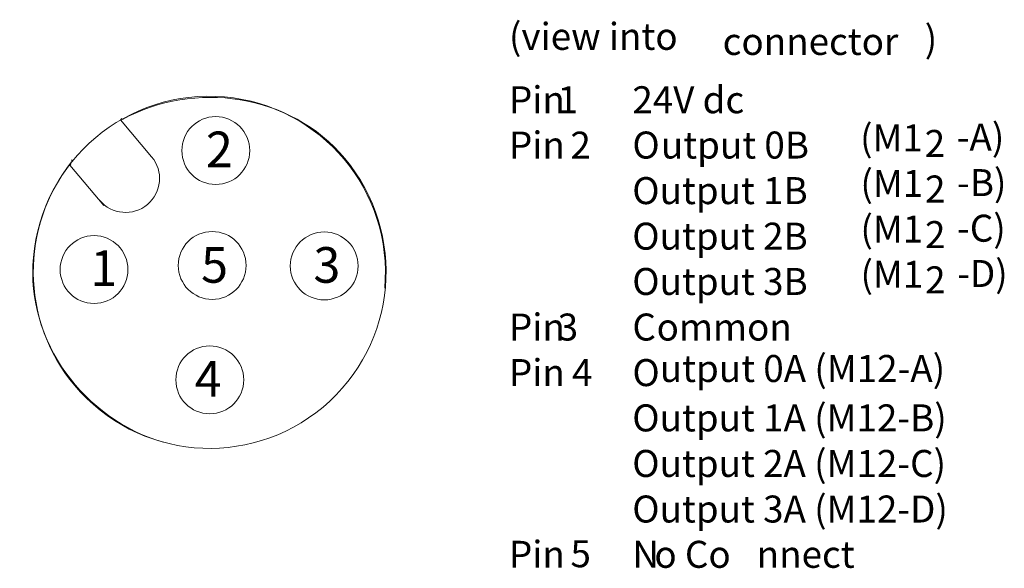
# Model space of a CAD drawing. Extents: x 59.8 to 136.2, y 111.7 to 154.2.
import ezdxf

# ---------------------------------------------------------------- set-up
doc = ezdxf.new("R2010")
doc.units = 0
doc.layers.add('LAYER_1', color=160, linetype='Continuous')
doc.styles.add('STD', font='txt')

# ---------------------------------------------------------------- blocks, each defined once
blk = doc.blocks.new('AI9-BLK46')
at = {"layer": 'LAYER_1', "color": 7, "lineweight": 0, "insert": (-6.104, 1.268), "char_height": 2.09475, "attachment_point": 1, "style": 'STD'}
blk.add_mtext('\\fUnivers CondensedLight|b0|i0;\\H2.0947;\\C7;(view into ', dxfattribs=at)
blk = doc.blocks.new('AI9-BLK45')
at = {"layer": 'LAYER_1', "color": 7, "lineweight": 0, "insert": (-6.012, 1.268), "char_height": 2.09475, "attachment_point": 1, "style": 'STD'}
blk.add_mtext('\\fUnivers CondensedLight|b0|i0;\\H2.0947;\\C7;connector', dxfattribs=at)
blk = doc.blocks.new('AI9-BLK44')
at = {"layer": 'LAYER_1', "color": 7, "lineweight": 0, "insert": (-0.4, 1.268), "char_height": 2.09475, "attachment_point": 1, "style": 'STD'}
blk.add_mtext('\\fUnivers CondensedLight|b0|i0;\\H2.0947;\\C7;)', dxfattribs=at)
blk = doc.blocks.new('AI9-BLK43')
at = {"layer": 'LAYER_1', "color": 7, "lineweight": 0, "insert": (-1.859, 1.268), "char_height": 2.09475, "attachment_point": 1, "style": 'STD'}
blk.add_mtext('\\fUnivers CondensedLight|b0|i0;\\H2.0947;\\C7;Pin', dxfattribs=at)
blk = doc.blocks.new('AI9-BLK42')
at = {"layer": 'LAYER_1', "color": 7, "lineweight": 0, "insert": (-1.316, 1.268), "char_height": 2.09475, "attachment_point": 1, "style": 'STD'}
blk.add_mtext('\\fUnivers CondensedLight|b0|i0;\\H2.0947;\\C7; 1 ', dxfattribs=at)
blk = doc.blocks.new('AI9-BLK41')
at = {"layer": 'LAYER_1', "color": 7, "lineweight": 0, "insert": (-0.298, 1.268), "char_height": 2.09475, "attachment_point": 1, "style": 'STD'}
blk.add_mtext('\\fUnivers CondensedLight|b0|i0;\\H2.0947;\\C7; ', dxfattribs=at)
blk = doc.blocks.new('AI9-BLK40')
at = {"layer": 'LAYER_1', "color": 7, "lineweight": 0, "insert": (-3.95, 1.268), "char_height": 2.09475, "attachment_point": 1, "style": 'STD'}
blk.add_mtext('\\fUnivers CondensedLight|b0|i0;\\H2.0947;\\C7;24V dc', dxfattribs=at)
blk = doc.blocks.new('AI9-BLK39')
at = {"layer": 'LAYER_1', "color": 7, "lineweight": 0, "insert": (-1.859, 1.268), "char_height": 2.09475, "attachment_point": 1, "style": 'STD'}
blk.add_mtext('\\fUnivers CondensedLight|b0|i0;\\H2.0947;\\C7;Pin', dxfattribs=at)
blk = doc.blocks.new('AI9-BLK38')
at = {"layer": 'LAYER_1', "color": 7, "lineweight": 0, "insert": (-0.298, 1.268), "char_height": 2.09475, "attachment_point": 1, "style": 'STD'}
blk.add_mtext('\\fUnivers CondensedLight|b0|i0;\\H2.0947;\\C7; ', dxfattribs=at)
blk = doc.blocks.new('AI9-BLK37')
at = {"layer": 'LAYER_1', "color": 7, "lineweight": 0, "insert": (-1.021, 1.268), "char_height": 2.09475, "attachment_point": 1, "style": 'STD'}
blk.add_mtext('\\fUnivers CondensedLight|b0|i0;\\H2.0947;\\C7;2 ', dxfattribs=at)
blk = doc.blocks.new('AI9-BLK36')
at = {"layer": 'LAYER_1', "color": 7, "lineweight": 0, "insert": (-0.97, 1.268), "char_height": 2.09475, "attachment_point": 1, "style": 'STD'}
blk.add_mtext('\\fUnivers CondensedLight|b0|i0;\\H2.0947;\\C7;O', dxfattribs=at)
blk = doc.blocks.new('AI9-BLK35')
at = {"layer": 'LAYER_1', "color": 7, "lineweight": 0, "insert": (-5.372, 1.268), "char_height": 2.09475, "attachment_point": 1, "style": 'STD'}
blk.add_mtext('\\fUnivers CondensedLight|b0|i0;\\H2.0947;\\C7;utput 0B ', dxfattribs=at)
blk = doc.blocks.new('AI9-BLK34')
at = {"layer": 'LAYER_1', "color": 7, "lineweight": 0, "insert": (-2.254, 1.268), "char_height": 2.09475, "attachment_point": 1, "style": 'STD'}
blk.add_mtext('\\fUnivers CondensedLight|b0|i0;\\H2.0947;\\C7;(M1', dxfattribs=at)
blk = doc.blocks.new('AI9-BLK33')
at = {"layer": 'LAYER_1', "color": 7, "lineweight": 0, "insert": (-0.722, 1.268), "char_height": 2.09475, "attachment_point": 1, "style": 'STD'}
blk.add_mtext('\\fUnivers CondensedLight|b0|i0;\\H2.0947;\\C7;2', dxfattribs=at)
blk = doc.blocks.new('AI9-BLK32')
at = {"layer": 'LAYER_1', "color": 7, "lineweight": 0, "insert": (-1.693, 1.268), "char_height": 2.09475, "attachment_point": 1, "style": 'STD'}
blk.add_mtext('\\fUnivers CondensedLight|b0|i0;\\H2.0947;\\C7;-A)', dxfattribs=at)
blk = doc.blocks.new('AI9-BLK31')
at = {"layer": 'LAYER_1', "color": 7, "lineweight": 0, "insert": (-6.341, 1.268), "char_height": 2.09475, "attachment_point": 1, "style": 'STD'}
blk.add_mtext('\\fUnivers CondensedLight|b0|i0;\\H2.0947;\\C7;Output 1B ', dxfattribs=at)
blk = doc.blocks.new('AI9-BLK30')
at = {"layer": 'LAYER_1', "color": 7, "lineweight": 0, "insert": (-2.254, 1.268), "char_height": 2.09475, "attachment_point": 1, "style": 'STD'}
blk.add_mtext('\\fUnivers CondensedLight|b0|i0;\\H2.0947;\\C7;(M1', dxfattribs=at)
blk = doc.blocks.new('AI9-BLK29')
at = {"layer": 'LAYER_1', "color": 7, "lineweight": 0, "insert": (-0.722, 1.268), "char_height": 2.09475, "attachment_point": 1, "style": 'STD'}
blk.add_mtext('\\fUnivers CondensedLight|b0|i0;\\H2.0947;\\C7;2', dxfattribs=at)
blk = doc.blocks.new('AI9-BLK28')
at = {"layer": 'LAYER_1', "color": 7, "lineweight": 0, "insert": (-1.595, 1.268), "char_height": 2.09475, "attachment_point": 1, "style": 'STD'}
blk.add_mtext('\\fUnivers CondensedLight|b0|i0;\\H2.0947;\\C7;-B)', dxfattribs=at)
blk = doc.blocks.new('AI9-BLK27')
at = {"layer": 'LAYER_1', "color": 7, "lineweight": 0, "insert": (-6.341, 1.268), "char_height": 2.09475, "attachment_point": 1, "style": 'STD'}
blk.add_mtext('\\fUnivers CondensedLight|b0|i0;\\H2.0947;\\C7;Output 2B ', dxfattribs=at)
blk = doc.blocks.new('AI9-BLK26')
at = {"layer": 'LAYER_1', "color": 7, "lineweight": 0, "insert": (-2.254, 1.268), "char_height": 2.09475, "attachment_point": 1, "style": 'STD'}
blk.add_mtext('\\fUnivers CondensedLight|b0|i0;\\H2.0947;\\C7;(M1', dxfattribs=at)
blk = doc.blocks.new('AI9-BLK25')
at = {"layer": 'LAYER_1', "color": 7, "lineweight": 0, "insert": (-0.722, 1.268), "char_height": 2.09475, "attachment_point": 1, "style": 'STD'}
blk.add_mtext('\\fUnivers CondensedLight|b0|i0;\\H2.0947;\\C7;2', dxfattribs=at)
blk = doc.blocks.new('AI9-BLK24')
at = {"layer": 'LAYER_1', "color": 7, "lineweight": 0, "insert": (-1.648, 1.268), "char_height": 2.09475, "attachment_point": 1, "style": 'STD'}
blk.add_mtext('\\fUnivers CondensedLight|b0|i0;\\H2.0947;\\C7;-C)', dxfattribs=at)
blk = doc.blocks.new('AI9-BLK23')
at = {"layer": 'LAYER_1', "color": 7, "lineweight": 0, "insert": (-6.341, 1.268), "char_height": 2.09475, "attachment_point": 1, "style": 'STD'}
blk.add_mtext('\\fUnivers CondensedLight|b0|i0;\\H2.0947;\\C7;Output 3B ', dxfattribs=at)
blk = doc.blocks.new('AI9-BLK22')
at = {"layer": 'LAYER_1', "color": 7, "lineweight": 0, "insert": (-2.254, 1.268), "char_height": 2.09475, "attachment_point": 1, "style": 'STD'}
blk.add_mtext('\\fUnivers CondensedLight|b0|i0;\\H2.0947;\\C7;(M1', dxfattribs=at)
blk = doc.blocks.new('AI9-BLK21')
at = {"layer": 'LAYER_1', "color": 7, "lineweight": 0, "insert": (-0.722, 1.268), "char_height": 2.09475, "attachment_point": 1, "style": 'STD'}
blk.add_mtext('\\fUnivers CondensedLight|b0|i0;\\H2.0947;\\C7;2', dxfattribs=at)
blk = doc.blocks.new('AI9-BLK20')
at = {"layer": 'LAYER_1', "color": 7, "lineweight": 0, "insert": (-1.769, 1.268), "char_height": 2.09475, "attachment_point": 1, "style": 'STD'}
blk.add_mtext('\\fUnivers CondensedLight|b0|i0;\\H2.0947;\\C7;-D)', dxfattribs=at)
blk = doc.blocks.new('AI9-BLK19')
at = {"layer": 'LAYER_1', "color": 7, "lineweight": 0, "insert": (-1.859, 1.268), "char_height": 2.09475, "attachment_point": 1, "style": 'STD'}
blk.add_mtext('\\fUnivers CondensedLight|b0|i0;\\H2.0947;\\C7;Pin', dxfattribs=at)
blk = doc.blocks.new('AI9-BLK18')
at = {"layer": 'LAYER_1', "color": 7, "lineweight": 0, "insert": (-1.315, 1.268), "char_height": 2.09475, "attachment_point": 1, "style": 'STD'}
blk.add_mtext('\\fUnivers CondensedLight|b0|i0;\\H2.0947;\\C7; 3 ', dxfattribs=at)
blk = doc.blocks.new('AI9-BLK17')
at = {"layer": 'LAYER_1', "color": 7, "lineweight": 0, "insert": (-0.298, 1.268), "char_height": 2.09475, "attachment_point": 1, "style": 'STD'}
blk.add_mtext('\\fUnivers CondensedLight|b0|i0;\\H2.0947;\\C7; ', dxfattribs=at)
blk = doc.blocks.new('AI9-BLK16')
at = {"layer": 'LAYER_1', "color": 7, "lineweight": 0, "insert": (-0.816, 1.268), "char_height": 2.09475, "attachment_point": 1, "style": 'STD'}
blk.add_mtext('\\fUnivers CondensedLight|b0|i0;\\H2.0947;\\C7;C', dxfattribs=at)
blk = doc.blocks.new('AI9-BLK15')
at = {"layer": 'LAYER_1', "color": 7, "lineweight": 0, "insert": (-4.675, 1.268), "char_height": 2.09475, "attachment_point": 1, "style": 'STD'}
blk.add_mtext('\\fUnivers CondensedLight|b0|i0;\\H2.0947;\\C7;ommon', dxfattribs=at)
blk = doc.blocks.new('AI9-BLK14')
at = {"layer": 'LAYER_1', "color": 7, "lineweight": 0, "insert": (-1.859, 1.268), "char_height": 2.09475, "attachment_point": 1, "style": 'STD'}
blk.add_mtext('\\fUnivers CondensedLight|b0|i0;\\H2.0947;\\C7;Pin', dxfattribs=at)
blk = doc.blocks.new('AI9-BLK13')
at = {"layer": 'LAYER_1', "color": 7, "lineweight": 0, "insert": (-0.298, 1.268), "char_height": 2.09475, "attachment_point": 1, "style": 'STD'}
blk.add_mtext('\\fUnivers CondensedLight|b0|i0;\\H2.0947;\\C7; ', dxfattribs=at)
blk = doc.blocks.new('AI9-BLK12')
at = {"layer": 'LAYER_1', "color": 7, "lineweight": 0, "insert": (-1.325, 1.268), "char_height": 2.09475, "attachment_point": 1, "style": 'STD'}
blk.add_mtext('\\fUnivers CondensedLight|b0|i0;\\H2.0947;\\C7;4  ', dxfattribs=at)
blk = doc.blocks.new('AI9-BLK11')
at = {"layer": 'LAYER_1', "color": 7, "lineweight": 0, "insert": (-0.97, 1.268), "char_height": 2.09475, "attachment_point": 1, "style": 'STD'}
blk.add_mtext('\\fUnivers CondensedLight|b0|i0;\\H2.0947;\\C7;O', dxfattribs=at)
blk = doc.blocks.new('AI9-BLK10')
at = {"layer": 'LAYER_1', "color": 7, "lineweight": 0, "insert": (-10.145, 1.268), "char_height": 2.09475, "attachment_point": 1, "style": 'STD'}
blk.add_mtext('\\fUnivers CondensedLight|b0|i0;\\H2.0947;\\C7;utput 0A (M12-A)', dxfattribs=at)
blk = doc.blocks.new('AI9-BLK9')
at = {"layer": 'LAYER_1', "color": 7, "lineweight": 0, "insert": (-11.033, 1.268), "char_height": 2.09475, "attachment_point": 1, "style": 'STD'}
blk.add_mtext('\\fUnivers CondensedLight|b0|i0;\\H2.0947;\\C7;Output 1A (M12-B)', dxfattribs=at)
blk = doc.blocks.new('AI9-BLK8')
at = {"layer": 'LAYER_1', "color": 7, "lineweight": 0, "insert": (-11.087, 1.268), "char_height": 2.09475, "attachment_point": 1, "style": 'STD'}
blk.add_mtext('\\fUnivers CondensedLight|b0|i0;\\H2.0947;\\C7;Output 2A (M12-C)', dxfattribs=at)
blk = doc.blocks.new('AI9-BLK7')
at = {"layer": 'LAYER_1', "color": 7, "lineweight": 0, "insert": (-11.185, 1.268), "char_height": 2.09475, "attachment_point": 1, "style": 'STD'}
blk.add_mtext('\\fUnivers CondensedLight|b0|i0;\\H2.0947;\\C7;Output 3A (M12-D)', dxfattribs=at)
blk = doc.blocks.new('AI9-BLK6')
at = {"layer": 'LAYER_1', "color": 7, "lineweight": 0, "insert": (-1.859, 1.268), "char_height": 2.09475, "attachment_point": 1, "style": 'STD'}
blk.add_mtext('\\fUnivers CondensedLight|b0|i0;\\H2.0947;\\C7;Pin', dxfattribs=at)
blk = doc.blocks.new('AI9-BLK5')
at = {"layer": 'LAYER_1', "color": 7, "lineweight": 0, "insert": (-0.298, 1.268), "char_height": 2.09475, "attachment_point": 1, "style": 'STD'}
blk.add_mtext('\\fUnivers CondensedLight|b0|i0;\\H2.0947;\\C7; ', dxfattribs=at)
blk = doc.blocks.new('AI9-BLK4')
at = {"layer": 'LAYER_1', "color": 7, "lineweight": 0, "insert": (-1.323, 1.268), "char_height": 2.09475, "attachment_point": 1, "style": 'STD'}
blk.add_mtext('\\fUnivers CondensedLight|b0|i0;\\H2.0947;\\C7;5  ', dxfattribs=at)
blk = doc.blocks.new('AI9-BLK3')
at = {"layer": 'LAYER_1', "color": 7, "lineweight": 0, "insert": (-0.926, 1.268), "char_height": 2.09475, "attachment_point": 1, "style": 'STD'}
blk.add_mtext('\\fUnivers CondensedLight|b0|i0;\\H2.0947;\\C7;N', dxfattribs=at)
blk = doc.blocks.new('AI9-BLK2')
at = {"layer": 'LAYER_1', "color": 7, "lineweight": 0, "insert": (-2.665, 1.268), "char_height": 2.09475, "attachment_point": 1, "style": 'STD'}
blk.add_mtext('\\fUnivers CondensedLight|b0|i0;\\H2.0947;\\C7;o Co', dxfattribs=at)
blk = doc.blocks.new('AI9-BLK1')
at = {"layer": 'LAYER_1', "color": 7, "lineweight": 0, "insert": (-3.364, 1.268), "char_height": 2.09475, "attachment_point": 1, "style": 'STD'}
blk.add_mtext('\\fUnivers CondensedLight|b0|i0;\\H2.0947;\\C7;nnect', dxfattribs=at)

msp = doc.modelspace()

# ---------------------------------------------------------------- linework, layer by layer
at = {"layer": 'LAYER_1', "color": 0, "lineweight": 0}
msp.add_lwpolyline([(66.321, 139.799), (63.688, 142.937), (63.778, 143.013)], dxfattribs=at)
for centre in [(75.023, 144.06), (74.742, 135.145), (83.44, 135.111), (65.574, 134.828), (74.557, 126.274)]:
    msp.add_circle(centre, 2.633, dxfattribs=at)
for points, knots in [([(67.769, 146.472), (73.369, 149.505), (80.783, 148.519), (85.035, 143.451), (89.896, 137.658), (89.14, 129.023), (83.348, 124.162), (77.555, 119.302), (68.919, 120.057), (64.059, 125.849), (59.8, 130.925), (59.853, 138.184), (63.828, 143.173), (63.828, 143.173), (63.913, 143.226), (63.913, 143.226), (63.913, 143.226), (63.825, 143.332), (63.825, 143.332)], [0, 0, 0, 0, 1, 1, 1, 2, 2, 2, 3, 3, 3, 4, 4, 4, 5, 5, 5, 6, 6, 6, 6]), ([(70.933, 121.427), (64.829, 123.242), (60.283, 129.181), (60.86, 135.773), (61.519, 143.306), (68.16, 148.878), (75.693, 148.219), (83.226, 147.56), (88.798, 140.92), (88.139, 133.386)], [0, 0, 0, 0, 1, 1, 1, 2, 2, 2, 3, 3, 3, 3]), ([(66.008, 140.2), (66.943, 139.085), (68.604, 138.94), (69.717, 139.875), (70.832, 140.809), (70.976, 142.47), (70.042, 143.584), (70.042, 143.584), (67.636, 146.452), (67.636, 146.452), (67.636, 146.452), (67.727, 146.539), (67.727, 146.539)], [0, 0, 0, 0, 1, 1, 1, 2, 2, 2, 3, 3, 3, 4, 4, 4, 4])]:
    msp.add_open_spline(points, degree=3, knots=knots, dxfattribs=at)

# ---------------------------------------------------------------- block references
at = {"layer": 'LAYER_1', "color": 7}
for name, p in [('AI9-BLK46', (103.887, 152.699)), ('AI9-BLK44', (130.459, 152.501)), ('AI9-BLK45', (120.384, 152.303)), ('AI9-BLK43', (99.642, 147.78)), ('AI9-BLK40', (111.31, 147.78)), ('AI9-BLK42', (102.24, 147.78)), ('AI9-BLK41', (103.719, 147.78)), ('AI9-BLK34', (127.295, 144.822)), ('AI9-BLK32', (134.234, 144.884)), ('AI9-BLK39', (99.642, 144.266)), ('AI9-BLK38', (101.226, 144.266)), ('AI9-BLK37', (103.57, 144.257)), ('AI9-BLK36', (108.335, 144.266)), ('AI9-BLK35', (114.945, 144.266)), ('AI9-BLK33', (130.776, 144.39)), ('AI9-BLK30', (127.32, 141.288)), ('AI9-BLK28', (134.16, 141.35)), ('AI9-BLK31', (113.694, 140.731)), ('AI9-BLK29', (130.802, 140.855)), ('AI9-BLK26', (127.32, 137.753)), ('AI9-BLK24', (134.214, 137.815)), ('AI9-BLK27', (113.694, 137.197)), ('AI9-BLK25', (130.802, 137.32)), ('AI9-BLK22', (127.327, 134.239)), ('AI9-BLK20', (134.344, 134.301)), ('AI9-BLK23', (113.694, 133.683)), ('AI9-BLK21', (130.81, 133.807)), ('AI9-BLK19', (99.642, 130.148)), ('AI9-BLK18', (102.241, 130.148)), ('AI9-BLK17', (103.723, 130.148)), ('AI9-BLK16', (108.181, 130.148)), ('AI9-BLK15', (113.918, 130.148)), ('AI9-BLK10', (119.635, 126.931)), ('AI9-BLK14', (99.642, 126.614)), ('AI9-BLK13', (101.227, 126.614)), ('AI9-BLK12', (104.003, 126.614)), ('AI9-BLK11', (108.337, 126.614)), ('AI9-BLK9', (118.386, 123.1)), ('AI9-BLK8', (118.439, 119.565)), ('AI9-BLK7', (118.538, 116.03)), ('AI9-BLK6', (99.642, 112.517)), ('AI9-BLK5', (101.22, 112.517)), ('AI9-BLK4', (103.879, 112.562)), ('AI9-BLK3', (108.283, 112.517)), ('AI9-BLK2', (111.736, 112.517)), ('AI9-BLK1', (120.378, 112.517))]:
    msp.add_blockref(name, p, dxfattribs=at)

# ---------------------------------------------------------------- texts
at = {"linetype": 'Continuous', "lineweight": 0}
for s, p in [('2', (74.255, 142.768)), ('1', (65.287, 133.558)), ('5', (73.881, 133.807)), ('3', (82.6, 133.807)), ('4', (73.383, 124.971))]:
    msp.add_text(s, height=2.763, dxfattribs=at).set_placement(p)

doc.saveas('drawing.dxf')
